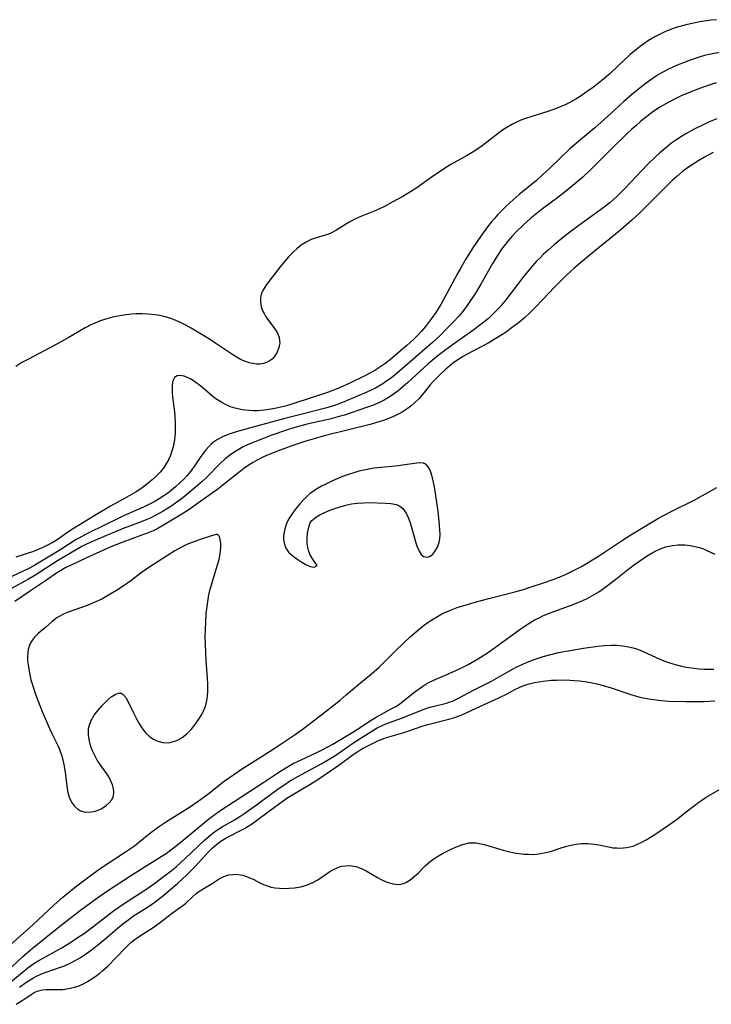
# Model space of a CAD drawing. Units: inches. Extents: x 2085284 to 2090753, y 254646 to 260075.
# Drawn here: x 2085491 to 2085580, y 258092 to 258220 of the extents above; entities that cross this region are included whole.
import ezdxf

# ---------------------------------------------------------------- set-up
doc = ezdxf.new("R2010")
doc.units = ezdxf.units.IN
doc.header["$MEASUREMENT"] = 0
doc.layers.add('c_14_T12S_R19E', color=144, linetype='Continuous')

msp = doc.modelspace()

# ---------------------------------------------------------------- linework, layer by layer
at = {"layer": 'c_14_T12S_R19E'}
for points in [[(2085581, 258220.31, 824), (2085580.29, 258220.23, 824), (2085578.86, 258220.03, 824), (2085577.66, 258219.79, 824), (2085577.06, 258219.65, 824), (2085575.9, 258219.32, 824), (2085574.82, 258218.94, 824), (2085574.3, 258218.72, 824), (2085573.6, 258218.4, 824), (2085573, 258218.07, 824), (2085572.2, 258217.6, 824), (2085571.44, 258217.08, 824), (2085570.94, 258216.7, 824), (2085569.83, 258215.77, 824), (2085568.26, 258214.34, 824), (2085567.2, 258213.34, 824), (2085566.13, 258212.41, 824), (2085565.03, 258211.55, 824), (2085564.25, 258210.98, 824), (2085563.3, 258210.33, 824), (2085562.65, 258209.94, 824), (2085561.99, 258209.56, 824), (2085561.48, 258209.31, 824), (2085560.63, 258208.94, 824), (2085559.88, 258208.67, 824), (2085559.12, 258208.41, 824), (2085556.22, 258207.48, 824), (2085555.61, 258207.25, 824), (2085555.07, 258207.02, 824), (2085554.54, 258206.76, 824), (2085553.8, 258206.33, 824), (2085553.09, 258205.86, 824), (2085550.58, 258203.95, 824), (2085549.51, 258203.21, 824), (2085548.58, 258202.65, 824), (2085546.54, 258201.49, 824), (2085545.59, 258200.91, 824), (2085544.87, 258200.43, 824), (2085544.16, 258199.94, 824), (2085542.12, 258198.48, 824), (2085541.31, 258197.96, 824), (2085540.32, 258197.37, 824), (2085538.93, 258196.6, 824), (2085537.82, 258196.01, 824), (2085537.27, 258195.74, 824), (2085536.57, 258195.43, 824), (2085535.08, 258194.85, 824), (2085534.62, 258194.66, 824), (2085534.08, 258194.41, 824), (2085533.52, 258194.12, 824), (2085533, 258193.81, 824), (2085531.62, 258192.92, 824), (2085530.94, 258192.58, 824), (2085530.65, 258192.47, 824), (2085528.93, 258191.95, 824), (2085528.42, 258191.75, 824), (2085527.67, 258191.38, 824), (2085527.11, 258191.02, 824), (2085526.58, 258190.62, 824), (2085526.1, 258190.19, 824), (2085525.45, 258189.52, 824), (2085524.76, 258188.71, 824), (2085524.36, 258188.22, 824), (2085522.59, 258185.91, 824), (2085522.37, 258185.59, 824), (2085522.11, 258185.14, 824), (2085521.92, 258184.68, 824), (2085521.82, 258184.16, 824), (2085521.81, 258183.63, 824), (2085521.92, 258183.03, 824), (2085522.1, 258182.5, 824), (2085522.28, 258182.16, 824), (2085522.48, 258181.82, 824), (2085522.75, 258181.44, 824), (2085523.57, 258180.36, 824), (2085523.94, 258179.79, 824), (2085524.24, 258179.07, 824), (2085524.31, 258178.63, 824), (2085524.32, 258178.34, 824), (2085524.22, 258177.73, 824), (2085523.99, 258177.14, 824), (2085523.64, 258176.59, 824), (2085523.32, 258176.25, 824), (2085522.94, 258175.98, 824), (2085522.6, 258175.8, 824), (2085522.23, 258175.68, 824), (2085521.78, 258175.6, 824), (2085521.32, 258175.59, 824), (2085520.81, 258175.65, 824), (2085520.35, 258175.75, 824), (2085519.88, 258175.91, 824), (2085519.33, 258176.15, 824), (2085518.79, 258176.45, 824), (2085518.22, 258176.8, 824), (2085515.91, 258178.36, 824), (2085515.19, 258178.81, 824), (2085512.81, 258180.25, 824), (2085512.04, 258180.69, 824), (2085511.45, 258180.99, 824), (2085510.85, 258181.26, 824), (2085510.25, 258181.5, 824), (2085509.45, 258181.74, 824), (2085508.76, 258181.9, 824), (2085508.15, 258182, 824), (2085507.26, 258182.08, 824), (2085506.47, 258182.11, 824), (2085505.68, 258182.1, 824), (2085505.09, 258182.06, 824), (2085504.38, 258181.99, 824), (2085503.58, 258181.87, 824), (2085502.78, 258181.71, 824), (2085501.99, 258181.51, 824), (2085501.03, 258181.2, 824), (2085500.53, 258181, 824), (2085499.8, 258180.68, 824), (2085499.07, 258180.3, 824), (2085496.85, 258179.02, 824), (2085495.2, 258178.1, 824), (2085491.7, 258176.24, 824), (2085490.86, 258175.78, 824), (2085490.07, 258175.27, 824)], [(2085581.39, 258216.04, 822), (2085580.28, 258215.83, 822), (2085579.47, 258215.65, 822), (2085578.88, 258215.49, 822), (2085578.24, 258215.29, 822), (2085577.61, 258215.07, 822), (2085576.82, 258214.77, 822), (2085575.93, 258214.39, 822), (2085574.71, 258213.84, 822), (2085574.14, 258213.54, 822), (2085573.57, 258213.23, 822), (2085572.78, 258212.73, 822), (2085571.89, 258212.09, 822), (2085571.11, 258211.48, 822), (2085569.97, 258210.54, 822), (2085569.01, 258209.68, 822), (2085567.3, 258208.12, 822), (2085565.23, 258206.29, 822), (2085563.09, 258204.48, 822), (2085561.99, 258203.53, 822), (2085560.73, 258202.35, 822), (2085559.36, 258201.01, 822), (2085558.45, 258200.15, 822), (2085557.64, 258199.44, 822), (2085555.42, 258197.6, 822), (2085554.25, 258196.57, 822), (2085553.6, 258195.97, 822), (2085553.09, 258195.48, 822), (2085552.6, 258194.97, 822), (2085552.14, 258194.46, 822), (2085551.78, 258194.03, 822), (2085551.29, 258193.41, 822), (2085550.5, 258192.33, 822), (2085549.39, 258190.67, 822), (2085548.45, 258189.16, 822), (2085547.81, 258188.08, 822), (2085547.36, 258187.26, 822), (2085546.12, 258184.93, 822), (2085545.22, 258183.33, 822), (2085544.59, 258182.31, 822), (2085544.03, 258181.5, 822), (2085543.65, 258180.99, 822), (2085543.25, 258180.49, 822), (2085542.71, 258179.86, 822), (2085542.23, 258179.35, 822), (2085541.72, 258178.84, 822), (2085540.82, 258178.01, 822), (2085540.02, 258177.31, 822), (2085538.72, 258176.21, 822), (2085537.98, 258175.64, 822), (2085537.2, 258175.1, 822), (2085536.66, 258174.77, 822), (2085536.11, 258174.46, 822), (2085535.39, 258174.09, 822), (2085533.42, 258173.12, 822), (2085532.07, 258172.51, 822), (2085531.3, 258172.19, 822), (2085530.65, 258171.95, 822), (2085526.16, 258170.47, 822), (2085525.2, 258170.18, 822), (2085524.45, 258169.99, 822), (2085523.69, 258169.83, 822), (2085522.92, 258169.69, 822), (2085522.33, 258169.61, 822), (2085521.43, 258169.54, 822), (2085520.89, 258169.53, 822), (2085520.35, 258169.55, 822), (2085519.44, 258169.65, 822), (2085518.54, 258169.85, 822), (2085517.94, 258170.05, 822), (2085517.35, 258170.3, 822), (2085516.79, 258170.6, 822), (2085516.44, 258170.81, 822), (2085516.04, 258171.08, 822), (2085515.66, 258171.36, 822), (2085514.97, 258171.93, 822), (2085513.85, 258172.88, 822), (2085513.49, 258173.15, 822), (2085513.12, 258173.41, 822), (2085512.7, 258173.66, 822), (2085512.29, 258173.86, 822), (2085511.9, 258174.01, 822), (2085511.4, 258174.13, 822), (2085510.99, 258174.09, 822), (2085510.65, 258173.84, 822), (2085510.44, 258173.4, 822), (2085510.35, 258172.83, 822), (2085510.34, 258172.46, 822), (2085510.36, 258171.93, 822), (2085510.42, 258171.35, 822), (2085510.65, 258169.41, 822), (2085510.72, 258168.73, 822), (2085510.76, 258168.04, 822), (2085510.77, 258167.29, 822), (2085510.75, 258166.63, 822), (2085510.65, 258165.74, 822), (2085510.49, 258164.87, 822), (2085510.37, 258164.42, 822), (2085510.1, 258163.66, 822), (2085509.91, 258163.23, 822), (2085509.63, 258162.72, 822), (2085509.32, 258162.23, 822), (2085508.79, 258161.56, 822), (2085508.37, 258161.12, 822), (2085507.93, 258160.7, 822), (2085507.3, 258160.16, 822), (2085506.8, 258159.77, 822), (2085506.28, 258159.41, 822), (2085505.69, 258159.02, 822), (2085504.47, 258158.3, 822), (2085502.35, 258157.15, 822), (2085500.52, 258156.07, 822), (2085497.42, 258154.17, 822), (2085496.83, 258153.78, 822), (2085495.7, 258152.96, 822), (2085495.22, 258152.64, 822), (2085494.77, 258152.37, 822), (2085494.19, 258152.07, 822), (2085493.59, 258151.8, 822), (2085492.21, 258151.23, 822), (2085491.53, 258150.99, 822), (2085490.08, 258150.53, 822)], [(2085580.99, 258212.11, 820), (2085579.41, 258211.6, 820), (2085578.59, 258211.3, 820), (2085577.6, 258210.92, 820), (2085576.45, 258210.42, 820), (2085575.57, 258209.99, 820), (2085574.36, 258209.34, 820), (2085573.77, 258208.99, 820), (2085572.77, 258208.33, 820), (2085572.33, 258208.01, 820), (2085571.2, 258207.13, 820), (2085570.53, 258206.55, 820), (2085570.01, 258206.08, 820), (2085569.37, 258205.48, 820), (2085567.42, 258203.57, 820), (2085564.76, 258200.9, 820), (2085563.66, 258199.87, 820), (2085562.63, 258198.98, 820), (2085561.4, 258197.99, 820), (2085560.42, 258197.24, 820), (2085558.44, 258195.74, 820), (2085556.9, 258194.52, 820), (2085555.91, 258193.65, 820), (2085555, 258192.76, 820), (2085554.44, 258192.15, 820), (2085553.94, 258191.57, 820), (2085553.46, 258190.97, 820), (2085553.13, 258190.51, 820), (2085552.66, 258189.83, 820), (2085551.94, 258188.65, 820), (2085550.42, 258185.97, 820), (2085549.72, 258184.82, 820), (2085548.93, 258183.61, 820), (2085548.52, 258183.02, 820), (2085548.04, 258182.4, 820), (2085547.61, 258181.88, 820), (2085546.8, 258181, 820), (2085546.07, 258180.24, 820), (2085545.05, 258179.23, 820), (2085544.16, 258178.4, 820), (2085539.91, 258174.71, 820), (2085538.81, 258173.82, 820), (2085538.24, 258173.4, 820), (2085537.69, 258173.03, 820), (2085537.2, 258172.74, 820), (2085536.75, 258172.49, 820), (2085535.62, 258171.96, 820), (2085532.76, 258170.72, 820), (2085532.02, 258170.42, 820), (2085531.28, 258170.16, 820), (2085530.26, 258169.86, 820), (2085527.06, 258169.07, 820), (2085524.8, 258168.49, 820), (2085518.96, 258166.88, 820), (2085518.28, 258166.68, 820), (2085517.63, 258166.47, 820), (2085516.89, 258166.17, 820), (2085516.24, 258165.81, 820), (2085515.74, 258165.46, 820), (2085515.38, 258165.15, 820), (2085515.15, 258164.93, 820), (2085514.72, 258164.45, 820), (2085514.32, 258163.94, 820), (2085514.08, 258163.6, 820), (2085513.28, 258162.41, 820), (2085512.74, 258161.66, 820), (2085512.29, 258161.12, 820), (2085511.83, 258160.63, 820), (2085511.34, 258160.16, 820), (2085510.79, 258159.66, 820), (2085510.21, 258159.18, 820), (2085509.79, 258158.85, 820), (2085509.28, 258158.48, 820), (2085508.66, 258158.08, 820), (2085508.03, 258157.71, 820), (2085507.26, 258157.31, 820), (2085506.62, 258157.01, 820), (2085504.13, 258155.95, 820), (2085503.16, 258155.48, 820), (2085501.84, 258154.81, 820), (2085499.18, 258153.52, 820), (2085498.63, 258153.23, 820), (2085497.77, 258152.73, 820), (2085496.03, 258151.6, 820), (2085495.34, 258151.17, 820), (2085492.54, 258149.49, 820), (2085491.83, 258149.11, 820), (2085488.79, 258147.65, 820)], [(2085581.07, 258207.46, 818), (2085579.99, 258207.01, 818), (2085579.44, 258206.76, 818), (2085578.1, 258206.1, 818), (2085577.04, 258205.5, 818), (2085576.49, 258205.16, 818), (2085575.85, 258204.75, 818), (2085575.23, 258204.31, 818), (2085574.7, 258203.9, 818), (2085573.66, 258203.04, 818), (2085573.04, 258202.47, 818), (2085572.08, 258201.52, 818), (2085569.18, 258198.43, 818), (2085568.17, 258197.43, 818), (2085567.65, 258196.96, 818), (2085567.2, 258196.58, 818), (2085566.59, 258196.09, 818), (2085565.97, 258195.62, 818), (2085563.16, 258193.59, 818), (2085561.42, 258192.27, 818), (2085560.01, 258191.13, 818), (2085559.16, 258190.4, 818), (2085558.58, 258189.87, 818), (2085558.11, 258189.41, 818), (2085557.65, 258188.94, 818), (2085556.86, 258188.05, 818), (2085555.87, 258186.84, 818), (2085553.65, 258183.93, 818), (2085553.09, 258183.25, 818), (2085552.76, 258182.87, 818), (2085552.24, 258182.32, 818), (2085551.4, 258181.53, 818), (2085550.65, 258180.91, 818), (2085549.38, 258179.95, 818), (2085548.37, 258179.23, 818), (2085546.57, 258177.98, 818), (2085545.4, 258177.12, 818), (2085544.65, 258176.53, 818), (2085543.59, 258175.64, 818), (2085540.91, 258173.17, 818), (2085540.31, 258172.64, 818), (2085539.68, 258172.13, 818), (2085539.04, 258171.65, 818), (2085538.46, 258171.27, 818), (2085537.87, 258170.92, 818), (2085537.26, 258170.61, 818), (2085536.38, 258170.23, 818), (2085535.59, 258169.94, 818), (2085533.59, 258169.26, 818), (2085532.71, 258168.98, 818), (2085532.03, 258168.78, 818), (2085530.82, 258168.46, 818), (2085528.44, 258167.92, 818), (2085527.71, 258167.75, 818), (2085526.28, 258167.35, 818), (2085525.2, 258167.02, 818), (2085523.3, 258166.35, 818), (2085521.09, 258165.5, 818), (2085520.15, 258165.1, 818), (2085519.58, 258164.83, 818), (2085518.93, 258164.48, 818), (2085518.35, 258164.12, 818), (2085517.79, 258163.72, 818), (2085517.25, 258163.28, 818), (2085516.6, 258162.68, 818), (2085514.8, 258160.85, 818), (2085514.25, 258160.34, 818), (2085513.36, 258159.58, 818), (2085511.73, 258158.24, 818), (2085510.97, 258157.67, 818), (2085510.31, 258157.2, 818), (2085509.75, 258156.84, 818), (2085509.18, 258156.49, 818), (2085508.34, 258156.02, 818), (2085507.49, 258155.59, 818), (2085507.07, 258155.4, 818), (2085506.33, 258155.11, 818), (2085504.81, 258154.57, 818), (2085503.99, 258154.25, 818), (2085500.69, 258152.87, 818), (2085499.32, 258152.25, 818), (2085498.65, 258151.91, 818), (2085497.37, 258151.19, 818), (2085495.49, 258150.07, 818), (2085494.86, 258149.67, 818), (2085493.13, 258148.52, 818), (2085492.68, 258148.24, 818), (2085491.71, 258147.67, 818), (2085489.52, 258146.44, 818)], [(2085580.6, 258203.06, 816), (2085579.47, 258202.46, 816), (2085578.72, 258202.03, 816), (2085578, 258201.57, 816), (2085577.25, 258201.06, 816), (2085576.6, 258200.58, 816), (2085575.86, 258199.97, 816), (2085575.27, 258199.44, 816), (2085574.7, 258198.88, 816), (2085571.72, 258195.87, 816), (2085571.02, 258195.19, 816), (2085570.03, 258194.28, 816), (2085568.58, 258193.02, 816), (2085564.44, 258189.65, 816), (2085563.61, 258188.96, 816), (2085562.55, 258188.04, 816), (2085561.52, 258187.09, 816), (2085561, 258186.59, 816), (2085560.01, 258185.59, 816), (2085557.56, 258183.01, 816), (2085556.89, 258182.34, 816), (2085556.03, 258181.56, 816), (2085555.31, 258180.96, 816), (2085554.37, 258180.24, 816), (2085553.7, 258179.76, 816), (2085552.6, 258179.05, 816), (2085551.39, 258178.33, 816), (2085548.67, 258176.87, 816), (2085548.05, 258176.52, 816), (2085547.44, 258176.15, 816), (2085546.73, 258175.66, 816), (2085546.43, 258175.43, 816), (2085545.82, 258174.9, 816), (2085545.23, 258174.34, 816), (2085544.75, 258173.87, 816), (2085544.3, 258173.39, 816), (2085543.86, 258172.89, 816), (2085542.86, 258171.66, 816), (2085542.36, 258171.07, 816), (2085541.82, 258170.55, 816), (2085541.35, 258170.15, 816), (2085540.85, 258169.78, 816), (2085540.2, 258169.37, 816), (2085539.6, 258169.04, 816), (2085538.99, 258168.74, 816), (2085538.45, 258168.51, 816), (2085537.9, 258168.31, 816), (2085537.35, 258168.12, 816), (2085536.07, 258167.74, 816), (2085530.09, 258166.27, 816), (2085528.47, 258165.81, 816), (2085527.83, 258165.62, 816), (2085525.88, 258164.97, 816), (2085523.7, 258164.18, 816), (2085522.53, 258163.69, 816), (2085522.04, 258163.45, 816), (2085521.4, 258163.12, 816), (2085520.77, 258162.76, 816), (2085520.21, 258162.41, 816), (2085519.67, 258162.04, 816), (2085519, 258161.54, 816), (2085517.38, 258160.22, 816), (2085516.28, 258159.35, 816), (2085515.73, 258158.95, 816), (2085512.86, 258156.94, 816), (2085512.18, 258156.47, 816), (2085511.62, 258156.11, 816), (2085509.25, 258154.67, 816), (2085508.48, 258154.26, 816), (2085507.88, 258153.96, 816), (2085507.26, 258153.69, 816), (2085506.3, 258153.32, 816), (2085503.97, 258152.48, 816), (2085502.61, 258151.94, 816), (2085501.91, 258151.63, 816), (2085499.17, 258150.4, 816), (2085497.23, 258149.5, 816), (2085496.56, 258149.17, 816), (2085495.68, 258148.68, 816), (2085495.37, 258148.48, 816), (2085494.03, 258147.53, 816), (2085491.7, 258145.98, 816), (2085489.92, 258144.75, 816)], [(2085488.3, 258099.26, 816), (2085492.28, 258102.79, 816), (2085495.05, 258105.37, 816), (2085496.18, 258106.38, 816), (2085497.83, 258107.73, 816), (2085499.53, 258109.03, 816), (2085500.25, 258109.55, 816), (2085501.26, 258110.26, 816), (2085504.3, 258112.25, 816), (2085505.47, 258113.06, 816), (2085506.01, 258113.47, 816), (2085507.6, 258114.76, 816), (2085508.26, 258115.27, 816), (2085508.7, 258115.6, 816), (2085509.62, 258116.21, 816), (2085512.59, 258118.07, 816), (2085513.75, 258118.85, 816), (2085515.01, 258119.76, 816), (2085517.13, 258121.42, 816), (2085518.36, 258122.32, 816), (2085519.5, 258123.07, 816), (2085521.9, 258124.58, 816), (2085523.61, 258125.69, 816), (2085526.18, 258127.41, 816), (2085527.4, 258128.28, 816), (2085529.63, 258129.98, 816), (2085532.16, 258131.97, 816), (2085532.96, 258132.63, 816), (2085534.59, 258134.02, 816), (2085536.23, 258135.39, 816), (2085537.21, 258136.25, 816), (2085537.79, 258136.81, 816), (2085539.3, 258138.31, 816), (2085540.43, 258139.41, 816), (2085541.27, 258140.18, 816), (2085542.4, 258141.16, 816), (2085542.96, 258141.61, 816), (2085543.54, 258142.03, 816), (2085544.08, 258142.4, 816), (2085544.8, 258142.84, 816), (2085545.37, 258143.15, 816), (2085545.96, 258143.43, 816), (2085546.51, 258143.65, 816), (2085547.36, 258143.97, 816), (2085548.83, 258144.44, 816), (2085550, 258144.78, 816), (2085551.46, 258145.18, 816), (2085555.02, 258146.07, 816), (2085555.98, 258146.34, 816), (2085556.82, 258146.61, 816), (2085558.43, 258147.15, 816), (2085559.93, 258147.69, 816), (2085561.32, 258148.24, 816), (2085562.11, 258148.6, 816), (2085562.81, 258148.95, 816), (2085563.5, 258149.33, 816), (2085564.36, 258149.83, 816), (2085565.81, 258150.76, 816), (2085568.69, 258152.63, 816), (2085569.9, 258153.41, 816), (2085571.96, 258154.69, 816), (2085573.51, 258155.59, 816), (2085575.13, 258156.44, 816), (2085578.1, 258157.93, 816), (2085581.05, 258159.56, 816)], [(2085488.84, 258096.67, 818), (2085490.93, 258098.62, 818), (2085491.97, 258099.54, 818), (2085495.95, 258102.73, 818), (2085498.46, 258104.69, 818), (2085500.41, 258106.11, 818), (2085501.83, 258107.1, 818), (2085505.23, 258109.32, 818), (2085508.94, 258111.65, 818), (2085509.57, 258112.07, 818), (2085510.19, 258112.51, 818), (2085511.26, 258113.33, 818), (2085515.09, 258116.51, 818), (2085515.61, 258116.91, 818), (2085516.55, 258117.58, 818), (2085522.26, 258121.31, 818), (2085524.08, 258122.54, 818), (2085525.11, 258123.19, 818), (2085526.07, 258123.72, 818), (2085527.1, 258124.21, 818), (2085529.23, 258125.19, 818), (2085529.76, 258125.45, 818), (2085530.67, 258125.94, 818), (2085531.22, 258126.25, 818), (2085533.79, 258127.8, 818), (2085534.43, 258128.21, 818), (2085536.2, 258129.37, 818), (2085536.84, 258129.75, 818), (2085538.72, 258130.78, 818), (2085539.3, 258131.11, 818), (2085539.86, 258131.46, 818), (2085540.18, 258131.69, 818), (2085540.58, 258131.99, 818), (2085541.7, 258132.9, 818), (2085542.28, 258133.35, 818), (2085542.88, 258133.77, 818), (2085543.3, 258134.04, 818), (2085543.76, 258134.3, 818), (2085544.48, 258134.65, 818), (2085546.33, 258135.42, 818), (2085547.64, 258136.02, 818), (2085548.8, 258136.6, 818), (2085549.62, 258137.06, 818), (2085550.36, 258137.5, 818), (2085551.4, 258138.21, 818), (2085555.47, 258141.13, 818), (2085556.59, 258141.87, 818), (2085557.37, 258142.33, 818), (2085558.18, 258142.75, 818), (2085558.49, 258142.9, 818), (2085559.43, 258143.29, 818), (2085562.42, 258144.39, 818), (2085563.66, 258144.9, 818), (2085564.21, 258145.15, 818), (2085565.14, 258145.66, 818), (2085565.75, 258146.04, 818), (2085566.34, 258146.44, 818), (2085566.88, 258146.83, 818), (2085567.93, 258147.65, 818), (2085569.66, 258149.05, 818), (2085570.5, 258149.67, 818), (2085571.07, 258150.07, 818), (2085571.93, 258150.64, 818), (2085572.74, 258151.14, 818), (2085573.15, 258151.36, 818), (2085573.84, 258151.67, 818), (2085574.57, 258151.89, 818), (2085575.3, 258152.04, 818), (2085576.05, 258152.13, 818), (2085576.4, 258152.14, 818), (2085576.89, 258152.13, 818), (2085577.59, 258152.06, 818), (2085578.27, 258151.93, 818), (2085578.93, 258151.74, 818), (2085579.34, 258151.59, 818), (2085579.78, 258151.4, 818), (2085580.8, 258150.9, 818)], [(2085488.96, 258095, 820), (2085490.89, 258096.62, 820), (2085491.64, 258097.2, 820), (2085492.42, 258097.75, 820), (2085492.97, 258098.1, 820), (2085493.54, 258098.42, 820), (2085494.7, 258099.05, 820), (2085495.95, 258099.76, 820), (2085497.29, 258100.59, 820), (2085498.04, 258101.08, 820), (2085498.96, 258101.72, 820), (2085500.04, 258102.52, 820), (2085502.76, 258104.6, 820), (2085503.42, 258105.08, 820), (2085504.53, 258105.83, 820), (2085506.79, 258107.3, 820), (2085508.09, 258108.21, 820), (2085508.83, 258108.74, 820), (2085510.24, 258109.82, 820), (2085510.87, 258110.34, 820), (2085512.11, 258111.46, 820), (2085514.5, 258113.72, 820), (2085515.17, 258114.31, 820), (2085515.9, 258114.89, 820), (2085516.85, 258115.52, 820), (2085518.53, 258116.47, 820), (2085519.15, 258116.84, 820), (2085519.68, 258117.19, 820), (2085521.31, 258118.35, 820), (2085524.11, 258120.43, 820), (2085524.85, 258120.94, 820), (2085525.6, 258121.43, 820), (2085526.67, 258122.04, 820), (2085529.79, 258123.73, 820), (2085531.19, 258124.56, 820), (2085531.74, 258124.92, 820), (2085533.93, 258126.45, 820), (2085536.27, 258127.95, 820), (2085536.99, 258128.36, 820), (2085537.63, 258128.68, 820), (2085538.1, 258128.88, 820), (2085540.26, 258129.67, 820), (2085542.93, 258130.75, 820), (2085543.55, 258130.96, 820), (2085543.96, 258131.08, 820), (2085545.44, 258131.42, 820), (2085545.95, 258131.56, 820), (2085546.44, 258131.73, 820), (2085546.74, 258131.85, 820), (2085547.46, 258132.19, 820), (2085549.54, 258133.29, 820), (2085551.79, 258134.44, 820), (2085553.91, 258135.64, 820), (2085554.93, 258136.19, 820), (2085555.88, 258136.64, 820), (2085556.42, 258136.88, 820), (2085557.48, 258137.29, 820), (2085558.51, 258137.64, 820), (2085559.32, 258137.86, 820), (2085560.49, 258138.13, 820), (2085562.03, 258138.42, 820), (2085563.75, 258138.7, 820), (2085565.61, 258138.96, 820), (2085566.43, 258139.04, 820), (2085567.38, 258139.09, 820), (2085568.09, 258139.08, 820), (2085568.86, 258139.02, 820), (2085569.61, 258138.9, 820), (2085570.18, 258138.76, 820), (2085570.9, 258138.52, 820), (2085571.6, 258138.23, 820), (2085573.08, 258137.53, 820), (2085573.96, 258137.16, 820), (2085574.8, 258136.86, 820), (2085575.65, 258136.6, 820), (2085576.49, 258136.39, 820), (2085577.1, 258136.26, 820), (2085578.12, 258136.1, 820), (2085578.76, 258136.03, 820), (2085579.41, 258135.98, 820), (2085580.04, 258135.97, 820), (2085580.66, 258135.97, 820)], [(2085490.54, 258094.69, 822), (2085491.36, 258095.29, 822), (2085491.79, 258095.58, 822), (2085492.26, 258095.87, 822), (2085492.75, 258096.13, 822), (2085493.32, 258096.38, 822), (2085493.89, 258096.6, 822), (2085495.88, 258097.29, 822), (2085496.37, 258097.48, 822), (2085497.12, 258097.82, 822), (2085497.86, 258098.19, 822), (2085498.17, 258098.37, 822), (2085498.46, 258098.54, 822), (2085499.24, 258099.06, 822), (2085500, 258099.62, 822), (2085500.66, 258100.13, 822), (2085501.62, 258100.93, 822), (2085503.2, 258102.31, 822), (2085503.95, 258102.92, 822), (2085504.72, 258103.5, 822), (2085505.22, 258103.85, 822), (2085506.83, 258104.87, 822), (2085507.93, 258105.62, 822), (2085508.56, 258106.09, 822), (2085509.28, 258106.65, 822), (2085509.99, 258107.24, 822), (2085511.06, 258108.17, 822), (2085512.25, 258109.29, 822), (2085513.28, 258110.34, 822), (2085515.08, 258112.27, 822), (2085515.55, 258112.74, 822), (2085516.14, 258113.26, 822), (2085516.82, 258113.75, 822), (2085517.35, 258114.07, 822), (2085517.89, 258114.36, 822), (2085519.25, 258115.03, 822), (2085519.74, 258115.3, 822), (2085520.23, 258115.59, 822), (2085520.77, 258115.95, 822), (2085521.3, 258116.32, 822), (2085523.01, 258117.57, 822), (2085524.78, 258118.9, 822), (2085525.24, 258119.23, 822), (2085526.1, 258119.77, 822), (2085528.25, 258121, 822), (2085529.13, 258121.55, 822), (2085531.98, 258123.51, 822), (2085533.87, 258124.9, 822), (2085534.59, 258125.38, 822), (2085535, 258125.62, 822), (2085535.83, 258126.07, 822), (2085536.97, 258126.64, 822), (2085537.69, 258126.95, 822), (2085538.18, 258127.12, 822), (2085540.29, 258127.71, 822), (2085540.94, 258127.92, 822), (2085542.82, 258128.59, 822), (2085543.56, 258128.82, 822), (2085546.29, 258129.48, 822), (2085546.89, 258129.67, 822), (2085547.87, 258130.02, 822), (2085548.45, 258130.27, 822), (2085549.84, 258130.94, 822), (2085551.83, 258131.82, 822), (2085552.78, 258132.26, 822), (2085553.86, 258132.8, 822), (2085554.76, 258133.28, 822), (2085555.51, 258133.66, 822), (2085555.99, 258133.85, 822), (2085556.69, 258134.07, 822), (2085557.41, 258134.25, 822), (2085558.5, 258134.43, 822), (2085559.58, 258134.54, 822), (2085560.24, 258134.57, 822), (2085561.39, 258134.58, 822), (2085562.57, 258134.53, 822), (2085563.25, 258134.47, 822), (2085563.92, 258134.38, 822), (2085564.69, 258134.25, 822), (2085565.49, 258134.08, 822), (2085566.29, 258133.87, 822), (2085567.35, 258133.54, 822), (2085569.78, 258132.72, 822), (2085570.48, 258132.51, 822), (2085571.24, 258132.32, 822), (2085572, 258132.16, 822), (2085572.78, 258132.04, 822), (2085573.93, 258131.91, 822), (2085574.81, 258131.85, 822), (2085577.07, 258131.78, 822), (2085577.96, 258131.78, 822), (2085579.4, 258131.8, 822), (2085580.79, 258131.88, 822)], [(2085490.12, 258092.47, 824), (2085491.25, 258093.2, 824), (2085492.04, 258093.75, 824), (2085492.44, 258093.99, 824), (2085492.84, 258094.17, 824), (2085493.52, 258094.34, 824), (2085493.99, 258094.38, 824), (2085495.62, 258094.38, 824), (2085496.15, 258094.41, 824), (2085496.68, 258094.47, 824), (2085497.18, 258094.56, 824), (2085497.67, 258094.68, 824), (2085498.14, 258094.83, 824), (2085498.78, 258095.1, 824), (2085499.36, 258095.41, 824), (2085499.95, 258095.76, 824), (2085500.51, 258096.16, 824), (2085500.95, 258096.5, 824), (2085501.37, 258096.86, 824), (2085502.03, 258097.47, 824), (2085503.06, 258098.49, 824), (2085504.41, 258099.93, 824), (2085505, 258100.49, 824), (2085505.67, 258101.01, 824), (2085506.26, 258101.41, 824), (2085507.9, 258102.45, 824), (2085508.68, 258102.99, 824), (2085510.25, 258104.21, 824), (2085511.6, 258105.2, 824), (2085512.07, 258105.57, 824), (2085513.02, 258106.43, 824), (2085513.49, 258106.84, 824), (2085513.78, 258107.06, 824), (2085514.15, 258107.33, 824), (2085515.56, 258108.17, 824), (2085516.48, 258108.76, 824), (2085517.07, 258109.06, 824), (2085517.7, 258109.26, 824), (2085518.23, 258109.34, 824), (2085518.66, 258109.35, 824), (2085519.24, 258109.3, 824), (2085519.54, 258109.23, 824), (2085520.24, 258108.99, 824), (2085520.94, 258108.66, 824), (2085521.72, 258108.26, 824), (2085522.41, 258107.94, 824), (2085522.85, 258107.79, 824), (2085523.15, 258107.7, 824), (2085523.72, 258107.6, 824), (2085524.3, 258107.54, 824), (2085524.9, 258107.52, 824), (2085525.49, 258107.54, 824), (2085526.25, 258107.6, 824), (2085527, 258107.73, 824), (2085527.5, 258107.85, 824), (2085528.02, 258108.02, 824), (2085528.64, 258108.3, 824), (2085529.16, 258108.59, 824), (2085529.66, 258108.91, 824), (2085530.83, 258109.71, 824), (2085531.21, 258109.94, 824), (2085531.86, 258110.24, 824), (2085532.35, 258110.39, 824), (2085532.85, 258110.46, 824), (2085533.19, 258110.48, 824), (2085533.69, 258110.45, 824), (2085534.19, 258110.35, 824), (2085534.92, 258110.09, 824), (2085535.53, 258109.78, 824), (2085537.01, 258108.93, 824), (2085537.51, 258108.67, 824), (2085538.13, 258108.39, 824), (2085538.58, 258108.23, 824), (2085539.02, 258108.11, 824), (2085539.73, 258108.04, 824), (2085540.08, 258108.08, 824), (2085540.39, 258108.16, 824), (2085540.7, 258108.28, 824), (2085541.23, 258108.6, 824), (2085541.79, 258109.05, 824), (2085542.32, 258109.55, 824), (2085543.21, 258110.43, 824), (2085543.55, 258110.75, 824), (2085543.91, 258111.05, 824), (2085544.31, 258111.35, 824), (2085544.72, 258111.62, 824), (2085545.46, 258112.04, 824), (2085545.88, 258112.26, 824), (2085546.76, 258112.68, 824), (2085547.4, 258112.96, 824), (2085547.9, 258113.16, 824), (2085548.41, 258113.32, 824), (2085548.87, 258113.42, 824), (2085549.34, 258113.45, 824), (2085549.8, 258113.42, 824), (2085550.27, 258113.35, 824), (2085550.85, 258113.21, 824), (2085553.32, 258112.5, 824), (2085554.19, 258112.28, 824), (2085554.8, 258112.15, 824), (2085555.42, 258112.05, 824), (2085556.02, 258111.98, 824), (2085556.62, 258111.95, 824), (2085557.1, 258111.94, 824), (2085557.65, 258111.97, 824), (2085558.2, 258112.03, 824), (2085558.85, 258112.16, 824), (2085559.48, 258112.33, 824), (2085560.84, 258112.79, 824), (2085561.59, 258113.01, 824), (2085562.09, 258113.13, 824), (2085562.79, 258113.26, 824), (2085563.49, 258113.34, 824), (2085564.32, 258113.36, 824), (2085565.15, 258113.28, 824), (2085565.76, 258113.17, 824), (2085566.98, 258112.9, 824), (2085567.62, 258112.8, 824), (2085568.05, 258112.77, 824), (2085568.49, 258112.76, 824), (2085569.32, 258112.83, 824), (2085569.76, 258112.9, 824), (2085570.19, 258113.02, 824), (2085570.77, 258113.24, 824), (2085571.33, 258113.5, 824), (2085571.9, 258113.82, 824), (2085573.01, 258114.51, 824), (2085574.78, 258115.72, 824), (2085575.95, 258116.56, 824), (2085576.92, 258117.31, 824), (2085578.15, 258118.29, 824), (2085578.71, 258118.71, 824), (2085579.23, 258119.08, 824), (2085579.68, 258119.37, 824), (2085581.41, 258120.36, 824)]]:
    msp.add_polyline3d(points, dxfattribs=at)
for points in [[(2085545.11, 258152.91, 814), (2085545.14, 258153.48, 814), (2085545.12, 258154.08, 814), (2085545.02, 258155.22, 814), (2085544.87, 258156.47, 814), (2085544.4, 258159.64, 814), (2085544.17, 258160.82, 814), (2085544, 258161.45, 814), (2085543.82, 258161.9, 814), (2085543.61, 258162.27, 814), (2085543.3, 258162.59, 814), (2085543, 258162.73, 814), (2085542.41, 258162.76, 814), (2085540.24, 258162.45, 814), (2085539.74, 258162.39, 814), (2085537.92, 258162.23, 814), (2085536.55, 258162.06, 814), (2085535.25, 258161.83, 814), (2085534.58, 258161.68, 814), (2085534.08, 258161.54, 814), (2085533.25, 258161.28, 814), (2085532.45, 258160.98, 814), (2085531.18, 258160.42, 814), (2085530.21, 258159.97, 814), (2085529.76, 258159.74, 814), (2085529.22, 258159.44, 814), (2085528.7, 258159.11, 814), (2085528.29, 258158.8, 814), (2085527.9, 258158.46, 814), (2085527.36, 258157.93, 814), (2085526.92, 258157.43, 814), (2085526.5, 258156.92, 814), (2085526.09, 258156.4, 814), (2085525.71, 258155.87, 814), (2085525.39, 258155.3, 814), (2085525.2, 258154.88, 814), (2085524.98, 258154.22, 814), (2085524.89, 258153.79, 814), (2085524.83, 258153.35, 814), (2085524.82, 258152.87, 814), (2085524.88, 258152.4, 814), (2085525.01, 258151.97, 814), (2085525.21, 258151.56, 814), (2085525.48, 258151.19, 814), (2085525.8, 258150.86, 814), (2085526.22, 258150.52, 814), (2085526.66, 258150.21, 814), (2085527.2, 258149.86, 814), (2085527.72, 258149.56, 814), (2085528.28, 258149.33, 814), (2085528.8, 258149.23, 814), (2085529.2, 258149.46, 814), (2085528.55, 258150.41, 814), (2085528.29, 258150.81, 814), (2085528.08, 258151.26, 814), (2085527.95, 258151.76, 814), (2085527.89, 258152.31, 814), (2085527.87, 258152.97, 814), (2085527.93, 258153.66, 814), (2085528.08, 258154.41, 814), (2085528.25, 258154.9, 814), (2085528.45, 258155.23, 814), (2085528.73, 258155.51, 814), (2085529.08, 258155.76, 814), (2085529.53, 258156.02, 814), (2085529.97, 258156.24, 814), (2085530.94, 258156.65, 814), (2085531.47, 258156.84, 814), (2085532.18, 258157.07, 814), (2085532.9, 258157.28, 814), (2085533.64, 258157.44, 814), (2085534.39, 258157.55, 814), (2085535.19, 258157.6, 814), (2085535.83, 258157.61, 814), (2085538.04, 258157.53, 814), (2085538.73, 258157.49, 814), (2085539.47, 258157.36, 814), (2085539.91, 258157.15, 814), (2085540.28, 258156.85, 814), (2085540.72, 258156.23, 814), (2085541.02, 258155.6, 814), (2085541.28, 258154.84, 814), (2085541.99, 258152.38, 814), (2085542.17, 258151.86, 814), (2085542.41, 258151.31, 814), (2085542.69, 258150.87, 814), (2085542.97, 258150.63, 814), (2085543.51, 258150.53, 814), (2085543.86, 258150.66, 814), (2085544.18, 258150.93, 814), (2085544.47, 258151.28, 814), (2085544.8, 258151.83, 814), (2085545.03, 258152.47, 814)], [(2085500.36, 258117.54, 814), (2085500.76, 258117.68, 814), (2085501.15, 258117.86, 814), (2085501.49, 258118.06, 814), (2085501.81, 258118.28, 814), (2085502.2, 258118.64, 814), (2085502.52, 258119.03, 814), (2085502.74, 258119.51, 814), (2085502.79, 258120, 814), (2085502.74, 258120.46, 814), (2085502.61, 258120.95, 814), (2085502.45, 258121.36, 814), (2085502.25, 258121.78, 814), (2085502.04, 258122.15, 814), (2085501.8, 258122.51, 814), (2085501.01, 258123.6, 814), (2085500.63, 258124.17, 814), (2085500.3, 258124.76, 814), (2085500.02, 258125.36, 814), (2085499.85, 258125.81, 814), (2085499.72, 258126.26, 814), (2085499.58, 258126.84, 814), (2085499.49, 258127.4, 814), (2085499.48, 258127.96, 814), (2085499.51, 258128.29, 814), (2085499.57, 258128.58, 814), (2085499.85, 258129.3, 814), (2085500.25, 258129.99, 814), (2085500.74, 258130.64, 814), (2085501.28, 258131.26, 814), (2085501.68, 258131.67, 814), (2085502.07, 258132.04, 814), (2085502.46, 258132.37, 814), (2085502.94, 258132.69, 814), (2085503.38, 258132.87, 814), (2085503.74, 258132.86, 814), (2085504, 258132.71, 814), (2085504.33, 258132.32, 814), (2085504.6, 258131.83, 814), (2085505.24, 258130.48, 814), (2085505.76, 258129.44, 814), (2085506.03, 258128.96, 814), (2085506.32, 258128.5, 814), (2085506.62, 258128.08, 814), (2085506.95, 258127.69, 814), (2085507.38, 258127.29, 814), (2085507.85, 258126.95, 814), (2085508.39, 258126.68, 814), (2085509.13, 258126.48, 814), (2085509.89, 258126.44, 814), (2085510.25, 258126.49, 814), (2085510.96, 258126.72, 814), (2085511.66, 258127.12, 814), (2085512.26, 258127.6, 814), (2085512.82, 258128.17, 814), (2085513.32, 258128.77, 814), (2085513.75, 258129.36, 814), (2085514.13, 258129.98, 814), (2085514.46, 258130.62, 814), (2085514.72, 258131.29, 814), (2085514.9, 258132.11, 814), (2085514.95, 258132.56, 814), (2085514.98, 258133.03, 814), (2085514.98, 258134.09, 814), (2085514.95, 258134.78, 814), (2085514.77, 258137.11, 814), (2085514.67, 258139.22, 814), (2085514.66, 258140.17, 814), (2085514.68, 258141.19, 814), (2085514.71, 258142.05, 814), (2085514.79, 258143.22, 814), (2085514.93, 258144.42, 814), (2085515.03, 258145.05, 814), (2085515.14, 258145.62, 814), (2085515.26, 258146.19, 814), (2085515.6, 258147.37, 814), (2085516.22, 258149.38, 814), (2085516.4, 258150.06, 814), (2085516.55, 258150.72, 814), (2085516.64, 258151.34, 814), (2085516.68, 258151.92, 814), (2085516.67, 258152.33, 814), (2085516.61, 258152.84, 814), (2085516.5, 258153.23, 814), (2085516.18, 258153.5, 814), (2085515.33, 258153.24, 814), (2085514, 258152.82, 814), (2085513.42, 258152.62, 814), (2085512.36, 258152.21, 814), (2085511.56, 258151.83, 814), (2085510.72, 258151.36, 814), (2085507.46, 258149.25, 814), (2085506.34, 258148.47, 814), (2085504.98, 258147.46, 814), (2085504, 258146.76, 814), (2085503.14, 258146.21, 814), (2085502.1, 258145.58, 814), (2085501.21, 258145.09, 814), (2085500.25, 258144.64, 814), (2085499.31, 258144.27, 814), (2085496.75, 258143.33, 814), (2085496.16, 258143.08, 814), (2085495.67, 258142.82, 814), (2085495.39, 258142.64, 814), (2085494.78, 258142.17, 814), (2085493.96, 258141.43, 814), (2085492.98, 258140.61, 814), (2085492.49, 258140.13, 814), (2085492.21, 258139.78, 814), (2085491.97, 258139.41, 814), (2085491.8, 258138.98, 814), (2085491.68, 258138.52, 814), (2085491.62, 258138.14, 814), (2085491.59, 258137.62, 814), (2085491.6, 258137.08, 814), (2085491.69, 258136.27, 814), (2085491.84, 258135.45, 814), (2085492.03, 258134.61, 814), (2085492.21, 258133.97, 814), (2085492.65, 258132.62, 814), (2085493.16, 258131.26, 814), (2085493.47, 258130.49, 814), (2085494.43, 258128.3, 814), (2085494.78, 258127.54, 814), (2085495.48, 258126.17, 814), (2085495.69, 258125.69, 814), (2085495.87, 258125.21, 814), (2085496.03, 258124.72, 814), (2085496.17, 258124.16, 814), (2085496.29, 258123.6, 814), (2085496.45, 258122.6, 814), (2085496.71, 258120.46, 814), (2085496.81, 258119.95, 814), (2085496.99, 258119.35, 814), (2085497.29, 258118.73, 814), (2085497.69, 258118.2, 814), (2085498.05, 258117.87, 814), (2085498.45, 258117.61, 814), (2085498.94, 258117.44, 814), (2085499.67, 258117.4, 814)]]:
    msp.add_polyline3d(points, close=True, dxfattribs=at)

doc.saveas('drawing.dxf')
